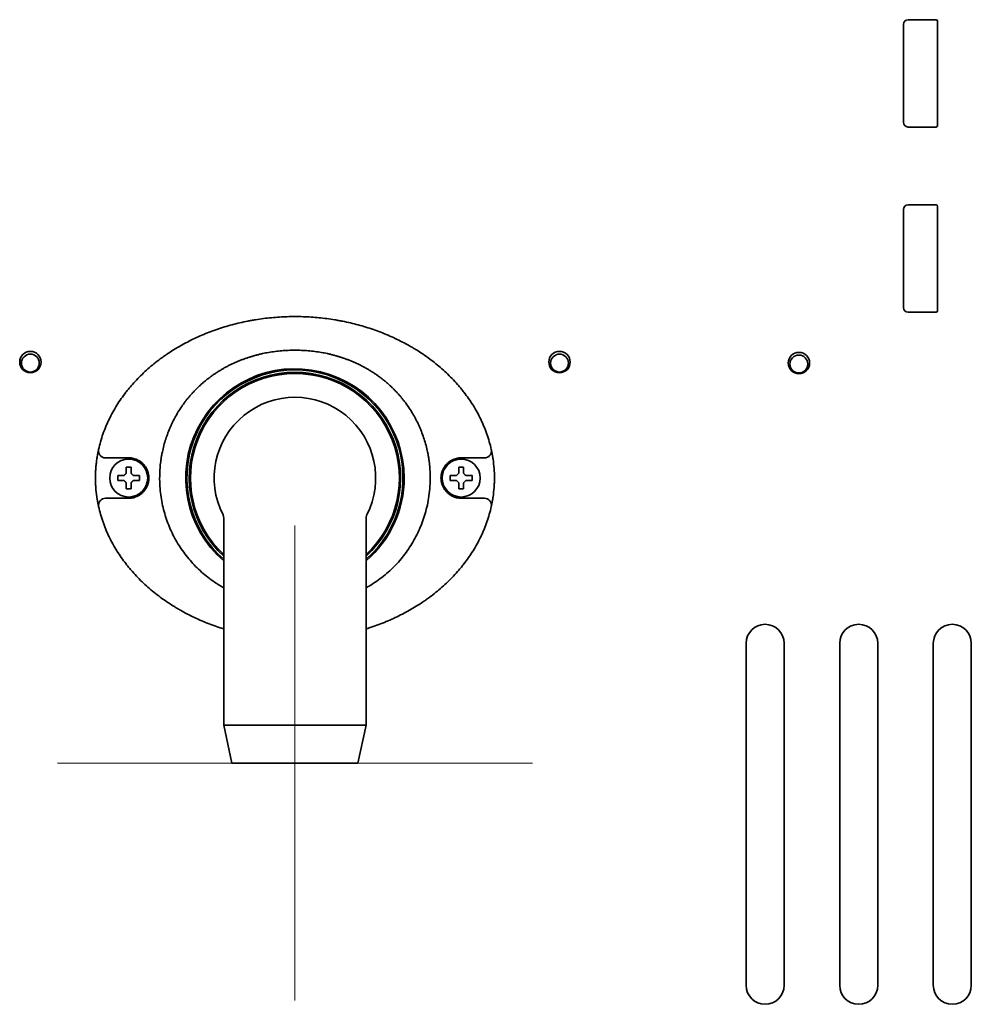
# Model space of a CAD drawing. Extents: x 5987 to 10491, y -672 to 3708.
# Drawn here: x 8745 to 8945, y 3191 to 3398 of the extents above; entities that cross this region are included whole.
import ezdxf

# ---------------------------------------------------------------- set-up
doc = ezdxf.new("R2010")
doc.units = 0
doc.header["$LTSCALE"] = 5
doc.layers.get('0').update_dxf_attribs({"linetype": 'CONTINUOUS', "lineweight": 0})
doc.layers.add('1', color=7, linetype='CONTINUOUS', true_color=0xffffff)

msp = doc.modelspace()

# ---------------------------------------------------------------- linework, layer by layer
at = {"color": 6}
for p, q in [((8803.07, 3291.53), (8803.07, 3191.53)), ((8753.07, 3241.53), (8853.07, 3241.53))]:
    msp.add_line(p, q, dxfattribs=at)
at = {"layer": '1', "color": 7, "linetype": 'Continuous', "lineweight": 35}
for p, q in [((8932.17, 3398.03), (8938.07, 3398.03)), ((8938.37, 3397.73), (8938.37, 3375.73)), ((8931.17, 3376.43), (8931.17, 3397.03)), ((8938.07, 3375.43), (8932.17, 3375.43)), ((8932.17, 3359.03), (8938.07, 3359.03)), ((8938.37, 3358.73), (8938.37, 3336.73)), ((8931.17, 3337.43), (8931.17, 3358.03)), ((8938.07, 3336.43), (8932.17, 3336.43)), ((8765.77, 3301.53), (8765.77, 3302.03)), ((8765.77, 3301.03), (8765.77, 3301.53)), ((8770.37, 3302.03), (8770.37, 3301.53)), ((8770.37, 3301.53), (8770.37, 3301.03)), ((8835.77, 3301.53), (8835.77, 3302.03)), ((8835.77, 3301.03), (8835.77, 3301.53)), ((8840.37, 3302.03), (8840.37, 3301.53)), ((8840.37, 3301.53), (8840.37, 3301.03)), ((8787.94, 3293.78), (8788.07, 3293.09)), ((8788.07, 3293.09), (8788.07, 3249.53)), ((8818.07, 3249.53), (8818.07, 3293.16)), ((8818.23, 3293.84), (8818.21, 3293.78)), ((8898.07, 3194.73), (8898.07, 3266.73)), ((8906.07, 3266.73), (8906.07, 3194.73)), ((8917.77, 3194.73), (8917.77, 3266.73)), ((8925.77, 3266.73), (8925.77, 3194.73)), ((8937.47, 3194.73), (8937.47, 3266.73)), ((8945.47, 3266.73), (8945.47, 3194.73)), ((8788.07, 3249.53), (8789.82, 3241.53)), ((8788.07, 3249.53), (8803.07, 3249.53)), ((8803.07, 3249.53), (8818.07, 3249.53)), ((8816.32, 3241.53), (8818.07, 3249.53)), ((8789.82, 3241.53), (8803.07, 3241.53)), ((8803.07, 3241.53), (8816.32, 3241.53))]:
    msp.add_line(p, q, dxfattribs=at)
for centre, radius in [((8747.37, 3325.93), 2.25), ((8747.37, 3325.73), 1.88), ((8858.77, 3325.93), 2.25), ((8858.77, 3325.73), 1.88), ((8909.17, 3325.73), 2.25), ((8909.17, 3325.53), 1.88), ((8768.07, 3301.53), 4), ((8838.07, 3301.53), 4)]:
    msp.add_circle(centre, radius, dxfattribs=at)
for centre, radius, start, end in [((8932.17, 3397.03), 1, 90, 180), ((8938.07, 3397.73), 0.3, 0, 90), ((8932.17, 3376.43), 1, 180, 270), ((8938.07, 3375.73), 0.3, 270, 0), ((8932.17, 3358.03), 1, 90, 180), ((8938.07, 3358.73), 0.3, 0, 90), ((8932.17, 3337.43), 1, 180, 270), ((8938.07, 3336.73), 0.3, 270, 0), ((8803.07, 3301.53), 23, 0, 229.2919), ((8803.07, 3301.53), 22.75, 311.2537, 228.7462), ((8803.07, 3301.53), 22.25, 90, 227.6156), ((8803.07, 3301.53), 22, 312.9883, 227.0118), ((8803.07, 3301.53), 22.25, 312.3844, 90), ((8803.07, 3301.53), 17, 332.905, 207.0951), ((8803.07, 3301.53), 23, 310.7025, 0), ((8902.07, 3266.73), 4, 0, 180), ((8921.77, 3266.73), 4, 0, 180), ((8941.47, 3266.73), 4, 0, 180), ((8902.07, 3194.73), 4, 180, 0), ((8921.77, 3194.73), 4, 180, 0), ((8941.47, 3194.73), 4, 180, 0)]:
    msp.add_arc(centre, radius, start, end, dxfattribs=at)
for centre, major_axis, start_param, end_param in [((8763.2, 3307.2), (1.46, -0.32), 3.141593, 4.921712), ((8842.95, 3307.2), (-1.46, -0.32), 1.361474, 3.141593), ((8842.95, 3295.85), (-1.46, 0.32), 3.141593, 4.921712)]:
    msp.add_ellipse(centre, major_axis=major_axis, ratio=0.959106, start_param=start_param, end_param=end_param, dxfattribs=at)
at = {"layer": '1', "color": 7, "linetype": 'Continuous', "lineweight": 35, "extrusion": (0, 0, -1)}
msp.add_ellipse((8763.2, 3295.85), major_axis=(1.46, 0.32), ratio=0.959106, start_param=3.141593, end_param=4.921712, dxfattribs=at)
at = {"layer": '1', "color": 7, "linetype": 'Continuous', "lineweight": 35}
for points, degree, knots in [([(8761.73, 3307.52), (8761.86, 3308.07), (8761.99, 3308.62), (8762.3, 3309.71), (8762.64, 3310.78), (8763.05, 3311.84), (8763.32, 3312.49), (8763.37, 3312.62), (8763.48, 3312.88), (8763.65, 3313.27), (8763.83, 3313.65), (8764.2, 3314.41), (8764.46, 3314.91), (8765, 3315.89), (8765.28, 3316.37), (8765.87, 3317.32), (8766.18, 3317.78), (8766.82, 3318.7), (8767.16, 3319.16), (8767.67, 3319.82), (8767.85, 3320.04), (8768.12, 3320.37), (8768.21, 3320.48), (8768.39, 3320.7), (8768.84, 3321.23), (8769.31, 3321.76), (8770.08, 3322.57), (8770.87, 3323.37), (8772.1, 3324.51), (8772.96, 3325.23), (8773.83, 3325.94), (8774.27, 3326.28), (8774.95, 3326.78), (8775.18, 3326.94), (8775.52, 3327.19), (8775.64, 3327.27), (8775.87, 3327.43), (8775.99, 3327.51), (8776.57, 3327.9), (8777.04, 3328.21), (8778.47, 3329.1), (8779.45, 3329.65), (8781.43, 3330.68), (8782.44, 3331.16), (8784.5, 3332.04), (8785.55, 3332.44), (8786.74, 3332.85), (8786.88, 3332.9), (8787.14, 3332.99), (8787.28, 3333.03), (8787.68, 3333.16), (8787.95, 3333.25), (8788.76, 3333.49), (8789.3, 3333.65), (8790.93, 3334.09), (8792.02, 3334.34), (8793.4, 3334.61), (8793.82, 3334.69), (8794.24, 3334.76), (8794.51, 3334.81), (8794.65, 3334.83), (8795.35, 3334.95), (8795.9, 3335.03), (8797.57, 3335.24), (8798.68, 3335.35), (8800.91, 3335.49), (8802.02, 3335.53), (8804.24, 3335.52), (8805.35, 3335.49), (8807.58, 3335.34), (8808.69, 3335.23), (8810.36, 3335.01), (8810.91, 3334.93), (8811.61, 3334.81), (8811.75, 3334.79), (8812.02, 3334.74), (8812.44, 3334.67), (8812.85, 3334.59), (8814.23, 3334.32), (8815.32, 3334.06), (8816.93, 3333.62), (8817.47, 3333.47), (8818.53, 3333.14), (8819.06, 3332.97), (8820.63, 3332.43), (8821.66, 3332.03), (8823.71, 3331.15), (8824.71, 3330.68), (8826.2, 3329.91), (8826.7, 3329.64), (8827.43, 3329.22), (8827.67, 3329.08), (8828.04, 3328.87), (8828.16, 3328.79), (8828.4, 3328.65), (8829, 3328.28), (8829.59, 3327.9), (8830.52, 3327.27), (8830.98, 3326.94), (8831.87, 3326.28), (8832.32, 3325.94), (8833.18, 3325.23), (8834.04, 3324.51), (8834.86, 3323.76), (8835.66, 3322.98), (8836.06, 3322.58), (8836.83, 3321.76), (8837.2, 3321.34), (8837.66, 3320.81), (8837.75, 3320.7), (8837.94, 3320.48), (8838.21, 3320.16), (8838.47, 3319.83), (8838.99, 3319.16), (8839.32, 3318.71), (8839.96, 3317.79), (8840.27, 3317.32), (8840.86, 3316.37), (8841.14, 3315.89), (8841.69, 3314.91), (8841.94, 3314.42), (8842.43, 3313.41), (8842.66, 3312.89), (8842.93, 3312.24), (8842.99, 3312.11), (8843.09, 3311.85), (8843.14, 3311.72), (8843.29, 3311.32), (8843.39, 3311.05), (8843.67, 3310.25), (8843.84, 3309.71), (8844.15, 3308.62), (8844.29, 3308.08), (8844.41, 3307.52)], 3, [0, 0, 0, 0, 0.015625, 0.015625, 0.03125, 0.046875, 0.046875, 0.050781, 0.050781, 0.054687, 0.0625, 0.0625, 0.078125, 0.078125, 0.09375, 0.09375, 0.109375, 0.109375, 0.125, 0.125, 0.132812, 0.132812, 0.136719, 0.136719, 0.140625, 0.15625, 0.15625, 0.171875, 0.1875, 0.203125, 0.203125, 0.21875, 0.21875, 0.226562, 0.226562, 0.230469, 0.230469, 0.234375, 0.234375, 0.25, 0.25, 0.28125, 0.28125, 0.3125, 0.3125, 0.34375, 0.34375, 0.347656, 0.347656, 0.351562, 0.351562, 0.359375, 0.359375, 0.375, 0.375, 0.40625, 0.40625, 0.414062, 0.417969, 0.417969, 0.421875, 0.421875, 0.4375, 0.4375, 0.46875, 0.46875, 0.5, 0.5, 0.53125, 0.53125, 0.5625, 0.5625, 0.578125, 0.578125, 0.582031, 0.582031, 0.585937, 0.59375, 0.59375, 0.625, 0.625, 0.640625, 0.640625, 0.65625, 0.65625, 0.6875, 0.6875, 0.71875, 0.71875, 0.734375, 0.734375, 0.742187, 0.742187, 0.746094, 0.746094, 0.75, 0.765625, 0.765625, 0.78125, 0.78125, 0.796875, 0.796875, 0.8125, 0.828125, 0.828125, 0.84375, 0.84375, 0.859375, 0.859375, 0.863281, 0.863281, 0.867187, 0.875, 0.875, 0.890625, 0.890625, 0.90625, 0.90625, 0.921875, 0.921875, 0.9375, 0.9375, 0.953125, 0.953125, 0.957031, 0.957031, 0.960937, 0.960937, 0.96875, 0.96875, 0.984375, 0.984375, 1, 1, 1, 1]), ([(8831.56, 3301.53), (8831.56, 3307.13), (8827.1, 3317.32), (8823.01, 3321.06), (8819.03, 3324.7), (8813.75, 3326.61), (8808.67, 3328.44), (8797.48, 3328.44), (8792.4, 3326.61), (8787.12, 3324.71), (8783.14, 3321.06), (8779.05, 3317.33), (8774.59, 3307.13), (8774.59, 3301.53)], 2, [0, 0, 0, 0.125, 0.25, 0.25, 0.375, 0.375, 0.5, 0.625, 0.625, 0.75, 0.75, 0.875, 1, 1, 1]), ([(8761.36, 3305.49), (8761.38, 3305.6), (8761.41, 3305.83), (8761.45, 3306.04), (8761.47, 3306.17), (8761.47, 3306.2), (8761.48, 3306.25), (8761.5, 3306.33), (8761.51, 3306.41), (8761.54, 3306.56), (8761.55, 3306.65), (8761.58, 3306.76), (8761.58, 3306.79), (8761.59, 3306.83), (8761.59, 3306.85), (8761.61, 3306.92), (8761.62, 3307), (8761.64, 3307.08), (8761.65, 3307.13), (8761.65, 3307.15), (8761.66, 3307.19), (8761.67, 3307.2), (8761.68, 3307.29), (8761.7, 3307.35), (8761.71, 3307.42), (8761.72, 3307.44), (8761.72, 3307.48), (8761.73, 3307.49), (8761.73, 3307.51), (8761.73, 3307.51), (8761.73, 3307.52)], 3, [0, 0, 0, 0, 0.125, 0.25, 0.25, 0.28125, 0.28125, 0.3125, 0.375, 0.375, 0.5, 0.5, 0.53125, 0.53125, 0.5625, 0.5625, 0.625, 0.6875, 0.6875, 0.71875, 0.71875, 0.75, 0.75, 0.875, 0.875, 0.9375, 0.9375, 0.96875, 0.96875, 1, 1, 1, 1]), ([(8844.41, 3307.52), (8844.41, 3307.51), (8844.42, 3307.51), (8844.42, 3307.49), (8844.43, 3307.46), (8844.43, 3307.42), (8844.45, 3307.35), (8844.46, 3307.29), (8844.48, 3307.2), (8844.48, 3307.19), (8844.49, 3307.15), (8844.5, 3307.1), (8844.51, 3307.04), (8844.54, 3306.92), (8844.56, 3306.84), (8844.58, 3306.72), (8844.58, 3306.7), (8844.59, 3306.65), (8844.6, 3306.58), (8844.62, 3306.51), (8844.64, 3306.36), (8844.66, 3306.26), (8844.69, 3306.1), (8844.7, 3306.04), (8844.72, 3305.93), (8844.73, 3305.88), (8844.75, 3305.72), (8844.77, 3305.6), (8844.78, 3305.49)], 3, [0, 0, 0, 0, 0.03125, 0.03125, 0.0625, 0.125, 0.125, 0.25, 0.25, 0.28125, 0.28125, 0.3125, 0.375, 0.375, 0.5, 0.5, 0.53125, 0.53125, 0.5625, 0.625, 0.625, 0.75, 0.75, 0.8125, 0.8125, 0.875, 0.875, 1, 1, 1, 1]), ([(8761.07, 3301.53), (8761.07, 3301.55), (8761.07, 3301.57), (8761.07, 3301.61), (8761.07, 3301.67), (8761.07, 3301.82), (8761.08, 3302.11), (8761.09, 3302.69), (8761.14, 3303.51), (8761.2, 3304.17), (8761.27, 3304.83), (8761.31, 3305.16), (8761.36, 3305.49)], 3, [0, 0, 0, 0, 0.015625, 0.015625, 0.03125, 0.0625, 0.125, 0.25, 0.5, 0.75, 0.75, 1, 1, 1, 1]), ([(8763.44, 3305.77), (8763.42, 3305.77), (8763.39, 3305.77), (8763.35, 3305.77), (8763.33, 3305.77), (8763.3, 3305.77), (8763.29, 3305.77), (8763.26, 3305.77), (8763.25, 3305.77), (8763.24, 3305.77), (8763.23, 3305.77), (8763.23, 3305.77), (8763.22, 3305.76), (8763.21, 3305.76), (8763.21, 3305.76), (8763.2, 3305.76), (8763.2, 3305.76), (8763.2, 3305.76), (8763.2, 3305.76), (8763.2, 3305.76)], 3, [0, 0, 0, 0, 0.25, 0.25, 0.5, 0.5, 0.625, 0.625, 0.75, 0.75, 0.8125, 0.8125, 0.875, 0.875, 0.9375, 0.9375, 0.96875, 0.96875, 1, 1, 1, 1]), ([(8771.58, 3303.93), (8771.55, 3303.97), (8771.52, 3304.01), (8771.47, 3304.08), (8771.44, 3304.12), (8771.35, 3304.23), (8771.29, 3304.3), (8771.11, 3304.51), (8770.98, 3304.63), (8770.78, 3304.81), (8770.71, 3304.86), (8770.57, 3304.97), (8770.5, 3305.02), (8770.28, 3305.16), (8770.13, 3305.25), (8769.95, 3305.34), (8769.91, 3305.36), (8769.83, 3305.39), (8769.79, 3305.41), (8769.68, 3305.46), (8769.6, 3305.49), (8769.37, 3305.58), (8769.21, 3305.62), (8768.89, 3305.7), (8768.73, 3305.73), (8768.41, 3305.77), (8768.24, 3305.78), (8768.07, 3305.78)], 3, [0, 0, 0, 0, 0.03125, 0.03125, 0.0625, 0.0625, 0.125, 0.125, 0.25, 0.25, 0.3125, 0.3125, 0.375, 0.375, 0.5, 0.5, 0.53125, 0.53125, 0.5625, 0.5625, 0.625, 0.625, 0.75, 0.75, 0.875, 0.875, 1, 1, 1, 1]), ([(8838.07, 3305.78), (8837.99, 3305.78), (8837.91, 3305.77), (8837.74, 3305.76), (8837.66, 3305.76), (8837.41, 3305.73), (8837.25, 3305.7), (8836.93, 3305.62), (8836.77, 3305.58), (8836.46, 3305.46), (8836.31, 3305.4), (8836.12, 3305.3), (8836.08, 3305.28), (8836.01, 3305.24), (8835.9, 3305.18), (8835.79, 3305.11), (8835.68, 3305.04), (8835.64, 3305.01), (8835.57, 3304.96), (8835.47, 3304.89), (8835.37, 3304.8), (8835.17, 3304.63), (8835.04, 3304.51), (8834.85, 3304.3), (8834.79, 3304.23), (8834.68, 3304.08), (8834.62, 3304.01), (8834.57, 3303.93)], 3, [0, 0, 0, 0, 0.0625, 0.0625, 0.125, 0.125, 0.25, 0.25, 0.375, 0.375, 0.5, 0.5, 0.53125, 0.53125, 0.5625, 0.625, 0.625, 0.65625, 0.65625, 0.6875, 0.75, 0.75, 0.875, 0.875, 0.9375, 0.9375, 1, 1, 1, 1]), ([(8842.95, 3305.76), (8842.95, 3305.76), (8842.94, 3305.76), (8842.94, 3305.76), (8842.93, 3305.76), (8842.92, 3305.76), (8842.92, 3305.77), (8842.91, 3305.77), (8842.91, 3305.77), (8842.89, 3305.77), (8842.88, 3305.77), (8842.86, 3305.77), (8842.85, 3305.77), (8842.82, 3305.77), (8842.8, 3305.77), (8842.75, 3305.77), (8842.73, 3305.77), (8842.71, 3305.77)], 3, [0, 0, 0, 0, 0.0625, 0.0625, 0.125, 0.125, 0.1875, 0.1875, 0.25, 0.25, 0.375, 0.375, 0.5, 0.5, 0.75, 0.75, 1, 1, 1, 1]), ([(8844.78, 3305.49), (8844.88, 3304.84), (8844.95, 3304.18), (8845.05, 3302.85), (8845.07, 3302.19), (8845.07, 3301.53)], 3, [0, 0, 0, 0, 0.5, 0.5, 1, 1, 1, 1]), ([(8768.57, 3303.83), (8768.57, 3303.62), (8768.57, 3303.41), (8768.57, 3303.09), (8768.57, 3302.98), (8768.57, 3302.75), (8768.57, 3302.64), (8768.57, 3302.53)], 3, [0, 0, 0, 0, 0.5, 0.5, 0.75, 0.75, 1, 1, 1, 1]), ([(8772.32, 3301.53), (8772.32, 3301.58), (8772.32, 3301.64), (8772.32, 3301.75), (8772.31, 3301.8), (8772.3, 3301.97), (8772.29, 3302.08), (8772.25, 3302.29), (8772.23, 3302.4), (8772.18, 3302.61), (8772.16, 3302.71), (8772.11, 3302.87), (8772.09, 3302.92), (8772.06, 3302.99), (8772.05, 3303.02), (8772.03, 3303.07), (8772.02, 3303.09), (8771.97, 3303.22), (8771.93, 3303.32), (8771.79, 3303.6), (8771.69, 3303.77), (8771.58, 3303.93)], 3, [0, 0, 0, 0, 0.0625, 0.0625, 0.125, 0.125, 0.25, 0.25, 0.375, 0.375, 0.5, 0.5, 0.5625, 0.5625, 0.59375, 0.59375, 0.625, 0.625, 0.75, 0.75, 1, 1, 1, 1]), ([(8834.57, 3303.93), (8834.54, 3303.89), (8834.51, 3303.85), (8834.46, 3303.76), (8834.43, 3303.72), (8834.36, 3303.59), (8834.31, 3303.5), (8834.22, 3303.32), (8834.17, 3303.22), (8834.09, 3303.02), (8834.06, 3302.92), (8834.01, 3302.77), (8833.99, 3302.72), (8833.96, 3302.61), (8833.95, 3302.56), (8833.91, 3302.4), (8833.89, 3302.29), (8833.86, 3302.07), (8833.83, 3301.86), (8833.82, 3301.64), (8833.82, 3301.53)], 3, [0, 0, 0, 0, 0.0625, 0.0625, 0.125, 0.125, 0.25, 0.25, 0.375, 0.375, 0.5, 0.5, 0.5625, 0.5625, 0.625, 0.625, 0.75, 0.75, 0.875, 1, 1, 1, 1]), ([(8838.57, 3303.83), (8838.57, 3303.62), (8838.57, 3303.41), (8838.57, 3303.09), (8838.57, 3302.98), (8838.57, 3302.75), (8838.57, 3302.64), (8838.57, 3302.53)], 3, [0, 0, 0, 0, 0.5, 0.5, 0.75, 0.75, 1, 1, 1, 1]), ([(8761.36, 3297.56), (8761.27, 3298.22), (8761.19, 3298.88), (8761.13, 3299.7), (8761.12, 3299.87), (8761.1, 3300.2), (8761.1, 3300.37), (8761.08, 3300.86), (8761.07, 3301.19), (8761.07, 3301.53)], 3, [0, 0, 0, 0, 0.5, 0.5, 0.625, 0.625, 0.75, 0.75, 1, 1, 1, 1]), ([(8765.77, 3302.03), (8765.98, 3302.03), (8766.19, 3302.03), (8766.51, 3302.03), (8766.62, 3302.03), (8766.84, 3302.03), (8766.96, 3302.03), (8767.07, 3302.03)], 3, [0, 0, 0, 0, 0.5, 0.5, 0.75, 0.75, 1, 1, 1, 1]), ([(8767.57, 3299.23), (8767.57, 3299.43), (8767.57, 3299.64), (8767.57, 3299.96), (8767.57, 3300.07), (8767.57, 3300.3), (8767.57, 3300.41), (8767.57, 3300.53)], 3, [0, 0, 0, 0, 0.5, 0.5, 0.75, 0.75, 1, 1, 1, 1]), ([(8770.37, 3301.03), (8770.17, 3301.03), (8769.96, 3301.03), (8769.64, 3301.03), (8769.53, 3301.03), (8769.3, 3301.03), (8769.19, 3301.03), (8769.07, 3301.03)], 3, [0, 0, 0, 0, 0.5, 0.5, 0.75, 0.75, 1, 1, 1, 1]), ([(8771.58, 3299.13), (8771.61, 3299.17), (8771.63, 3299.21), (8771.69, 3299.29), (8771.71, 3299.33), (8771.79, 3299.46), (8771.84, 3299.55), (8771.93, 3299.74), (8771.97, 3299.83), (8772.05, 3300.03), (8772.09, 3300.13), (8772.14, 3300.28), (8772.15, 3300.34), (8772.18, 3300.44), (8772.2, 3300.5), (8772.23, 3300.66), (8772.26, 3300.76), (8772.29, 3300.98), (8772.31, 3301.2), (8772.32, 3301.42), (8772.32, 3301.53)], 3, [0, 0, 0, 0, 0.0625, 0.0625, 0.125, 0.125, 0.25, 0.25, 0.375, 0.375, 0.5, 0.5, 0.5625, 0.5625, 0.625, 0.625, 0.75, 0.75, 0.875, 1, 1, 1, 1]), ([(8774.59, 3301.52), (8774.59, 3301.1), (8774.61, 3300.06), (8774.75, 3298.43), (8775.02, 3296.64), (8775.4, 3294.91), (8775.89, 3293.22), (8776.48, 3291.58), (8777.18, 3289.98), (8777.99, 3288.44), (8778.89, 3286.95), (8779.89, 3285.54), (8780.98, 3284.19), (8782.15, 3282.91), (8783.4, 3281.72), (8784.73, 3280.62), (8786.14, 3279.6), (8787.26, 3278.89), (8787.9, 3278.52), (8788.05, 3278.44)], 3, [0, 0, 0, 0, 0.044831, 0.110517, 0.174341, 0.236973, 0.299121, 0.361181, 0.423203, 0.48514, 0.547038, 0.608955, 0.670902, 0.732897, 0.794969, 0.857121, 0.919399, 0.981998, 1, 1, 1, 1]), ([(8818.1, 3278.44), (8818.37, 3278.59), (8819.13, 3279.03), (8820.35, 3279.83), (8821.73, 3280.87), (8823.04, 3281.99), (8824.28, 3283.2), (8825.43, 3284.49), (8826.5, 3285.86), (8827.47, 3287.29), (8828.35, 3288.79), (8829.13, 3290.35), (8829.81, 3291.96), (8830.39, 3293.64), (8830.87, 3295.4), (8831.25, 3297.29), (8831.5, 3299.34), (8831.56, 3300.78), (8831.56, 3301.53)], 3, [0, 0, 0, 0, 0.033024, 0.095303, 0.157428, 0.2195, 0.281496, 0.34342, 0.405324, 0.467251, 0.529184, 0.591089, 0.653132, 0.715886, 0.780091, 0.84721, 0.920285, 1, 1, 1, 1]), ([(8833.82, 3301.53), (8833.82, 3301.47), (8833.82, 3301.42), (8833.83, 3301.31), (8833.83, 3301.25), (8833.84, 3301.09), (8833.86, 3300.98), (8833.89, 3300.76), (8833.91, 3300.65), (8833.96, 3300.44), (8833.99, 3300.34), (8834.04, 3300.19), (8834.06, 3300.13), (8834.08, 3300.06), (8834.09, 3300.03), (8834.11, 3299.98), (8834.12, 3299.96), (8834.17, 3299.83), (8834.22, 3299.74), (8834.36, 3299.46), (8834.46, 3299.28), (8834.57, 3299.13)], 3, [0, 0, 0, 0, 0.0625, 0.0625, 0.125, 0.125, 0.25, 0.25, 0.375, 0.375, 0.5, 0.5, 0.5625, 0.5625, 0.59375, 0.59375, 0.625, 0.625, 0.75, 0.75, 1, 1, 1, 1]), ([(8835.77, 3302.03), (8835.98, 3302.03), (8836.19, 3302.03), (8836.51, 3302.03), (8836.62, 3302.03), (8836.84, 3302.03), (8836.96, 3302.03), (8837.07, 3302.03)], 3, [0, 0, 0, 0, 0.5, 0.5, 0.75, 0.75, 1, 1, 1, 1]), ([(8837.57, 3299.23), (8837.57, 3299.43), (8837.57, 3299.64), (8837.57, 3299.96), (8837.57, 3300.07), (8837.57, 3300.3), (8837.57, 3300.41), (8837.57, 3300.53)], 3, [0, 0, 0, 0, 0.5, 0.5, 0.75, 0.75, 1, 1, 1, 1]), ([(8840.37, 3301.03), (8840.17, 3301.03), (8839.96, 3301.03), (8839.64, 3301.03), (8839.53, 3301.03), (8839.3, 3301.03), (8839.19, 3301.03), (8839.07, 3301.03)], 3, [0, 0, 0, 0, 0.5, 0.5, 0.75, 0.75, 1, 1, 1, 1]), ([(8845.07, 3301.53), (8845.07, 3301.44), (8845.07, 3301.36), (8845.07, 3301.19), (8845.07, 3300.95), (8845.05, 3300.37), (8845.02, 3299.87), (8844.95, 3298.88), (8844.88, 3298.22), (8844.78, 3297.56)], 3, [0, 0, 0, 0, 0.0625, 0.0625, 0.125, 0.25, 0.5, 0.5, 1, 1, 1, 1]), ([(8768.07, 3297.28), (8768.16, 3297.28), (8768.24, 3297.28), (8768.41, 3297.29), (8768.49, 3297.3), (8768.73, 3297.32), (8768.9, 3297.35), (8769.22, 3297.43), (8769.37, 3297.48), (8769.68, 3297.59), (8769.84, 3297.66), (8770.02, 3297.75), (8770.06, 3297.77), (8770.14, 3297.81), (8770.25, 3297.87), (8770.36, 3297.94), (8770.47, 3298.01), (8770.5, 3298.04), (8770.57, 3298.09), (8770.68, 3298.17), (8770.78, 3298.25), (8770.98, 3298.42), (8771.11, 3298.55), (8771.29, 3298.75), (8771.35, 3298.82), (8771.47, 3298.97), (8771.53, 3299.05), (8771.58, 3299.13)], 3, [0, 0, 0, 0, 0.0625, 0.0625, 0.125, 0.125, 0.25, 0.25, 0.375, 0.375, 0.5, 0.5, 0.53125, 0.53125, 0.5625, 0.625, 0.625, 0.65625, 0.65625, 0.6875, 0.75, 0.75, 0.875, 0.875, 0.9375, 0.9375, 1, 1, 1, 1]), ([(8834.57, 3299.13), (8834.59, 3299.09), (8834.62, 3299.05), (8834.68, 3298.97), (8834.71, 3298.93), (8834.79, 3298.82), (8834.85, 3298.75), (8835.04, 3298.54), (8835.17, 3298.42), (8835.37, 3298.25), (8835.44, 3298.19), (8835.58, 3298.08), (8835.65, 3298.03), (8835.86, 3297.89), (8836.01, 3297.81), (8836.2, 3297.71), (8836.24, 3297.69), (8836.31, 3297.66), (8836.35, 3297.64), (8836.47, 3297.59), (8836.54, 3297.56), (8836.78, 3297.47), (8836.93, 3297.43), (8837.25, 3297.35), (8837.41, 3297.32), (8837.74, 3297.29), (8837.91, 3297.28), (8838.07, 3297.28)], 3, [0, 0, 0, 0, 0.03125, 0.03125, 0.0625, 0.0625, 0.125, 0.125, 0.25, 0.25, 0.3125, 0.3125, 0.375, 0.375, 0.5, 0.5, 0.53125, 0.53125, 0.5625, 0.5625, 0.625, 0.625, 0.75, 0.75, 0.875, 0.875, 1, 1, 1, 1]), ([(8761.73, 3295.53), (8761.73, 3295.55), (8761.73, 3295.57), (8761.72, 3295.61), (8761.71, 3295.63), (8761.7, 3295.71), (8761.68, 3295.76), (8761.67, 3295.85), (8761.66, 3295.86), (8761.65, 3295.9), (8761.64, 3295.95), (8761.63, 3296.01), (8761.62, 3296.07), (8761.62, 3296.09), (8761.61, 3296.13), (8761.6, 3296.15), (8761.59, 3296.22), (8761.58, 3296.26), (8761.56, 3296.4), (8761.54, 3296.5), (8761.51, 3296.64), (8761.5, 3296.7), (8761.49, 3296.77), (8761.48, 3296.8), (8761.47, 3296.85), (8761.47, 3296.88), (8761.45, 3297.01), (8761.43, 3297.12), (8761.4, 3297.28), (8761.39, 3297.34), (8761.38, 3297.45), (8761.37, 3297.5), (8761.36, 3297.56)], 3, [0, 0, 0, 0, 0.0625, 0.0625, 0.125, 0.125, 0.25, 0.25, 0.28125, 0.28125, 0.3125, 0.375, 0.375, 0.40625, 0.40625, 0.4375, 0.4375, 0.5, 0.5, 0.625, 0.625, 0.6875, 0.6875, 0.71875, 0.71875, 0.75, 0.75, 0.875, 0.875, 0.9375, 0.9375, 1, 1, 1, 1]), ([(8763.2, 3297.3), (8763.2, 3297.29), (8763.2, 3297.29), (8763.21, 3297.29), (8763.21, 3297.29), (8763.22, 3297.29), (8763.23, 3297.29), (8763.23, 3297.29), (8763.24, 3297.29), (8763.25, 3297.28), (8763.26, 3297.28), (8763.29, 3297.28), (8763.3, 3297.28), (8763.33, 3297.28), (8763.35, 3297.28), (8763.39, 3297.28), (8763.42, 3297.28), (8763.44, 3297.28)], 3, [0, 0, 0, 0, 0.0625, 0.0625, 0.125, 0.125, 0.1875, 0.1875, 0.25, 0.25, 0.375, 0.375, 0.5, 0.5, 0.75, 0.75, 1, 1, 1, 1]), ([(8842.71, 3297.28), (8842.73, 3297.28), (8842.75, 3297.28), (8842.8, 3297.28), (8842.82, 3297.28), (8842.85, 3297.28), (8842.86, 3297.28), (8842.88, 3297.28), (8842.89, 3297.28), (8842.91, 3297.29), (8842.91, 3297.29), (8842.92, 3297.29), (8842.92, 3297.29), (8842.93, 3297.29), (8842.94, 3297.29), (8842.94, 3297.29), (8842.94, 3297.29), (8842.95, 3297.29), (8842.95, 3297.29), (8842.95, 3297.3)], 3, [0, 0, 0, 0, 0.25, 0.25, 0.5, 0.5, 0.625, 0.625, 0.75, 0.75, 0.8125, 0.8125, 0.875, 0.875, 0.9375, 0.9375, 0.96875, 0.96875, 1, 1, 1, 1]), ([(8844.78, 3297.56), (8844.77, 3297.45), (8844.73, 3297.23), (8844.7, 3297.01), (8844.68, 3296.88), (8844.67, 3296.85), (8844.66, 3296.8), (8844.65, 3296.72), (8844.64, 3296.65), (8844.61, 3296.5), (8844.59, 3296.4), (8844.57, 3296.29), (8844.56, 3296.26), (8844.56, 3296.22), (8844.55, 3296.2), (8844.54, 3296.13), (8844.52, 3296.05), (8844.51, 3295.97), (8844.49, 3295.92), (8844.49, 3295.9), (8844.48, 3295.86), (8844.48, 3295.85), (8844.46, 3295.76), (8844.45, 3295.71), (8844.43, 3295.63), (8844.43, 3295.61), (8844.42, 3295.58), (8844.42, 3295.57), (8844.42, 3295.55), (8844.41, 3295.54), (8844.41, 3295.53)], 3, [0, 0, 0, 0, 0.125, 0.25, 0.25, 0.28125, 0.28125, 0.3125, 0.375, 0.375, 0.5, 0.5, 0.53125, 0.53125, 0.5625, 0.5625, 0.625, 0.6875, 0.6875, 0.71875, 0.71875, 0.75, 0.75, 0.875, 0.875, 0.9375, 0.9375, 0.96875, 0.96875, 1, 1, 1, 1]), ([(8788.05, 3269.78), (8787.55, 3269.93), (8787.06, 3270.09), (8785.52, 3270.62), (8784.48, 3271.02), (8782.44, 3271.9), (8781.43, 3272.37), (8779.94, 3273.15), (8779.45, 3273.41), (8778.72, 3273.83), (8778.47, 3273.97), (8778.11, 3274.19), (8777.99, 3274.26), (8777.75, 3274.41), (8777.15, 3274.77), (8776.56, 3275.16), (8775.63, 3275.79), (8775.17, 3276.11), (8774.27, 3276.78), (8773.83, 3277.12), (8772.96, 3277.82), (8772.11, 3278.54), (8771.29, 3279.3), (8770.48, 3280.07), (8770.09, 3280.47), (8769.32, 3281.29), (8768.94, 3281.71), (8768.48, 3282.24), (8768.39, 3282.35), (8768.21, 3282.57), (8767.94, 3282.9), (8767.68, 3283.23), (8767.16, 3283.89), (8766.83, 3284.35), (8766.19, 3285.26), (8765.88, 3285.73), (8765.28, 3286.68), (8765, 3287.16), (8764.46, 3288.14), (8764.2, 3288.63), (8763.72, 3289.65), (8763.48, 3290.16), (8763.21, 3290.81), (8763.16, 3290.94), (8763.06, 3291.2), (8763, 3291.34), (8762.85, 3291.73), (8762.76, 3292), (8762.48, 3292.8), (8762.3, 3293.34), (8762, 3294.43), (8761.86, 3294.98), (8761.73, 3295.53)], 3, [0, 0, 0, 0, 0.040767, 0.040767, 0.12797, 0.12797, 0.215173, 0.215173, 0.258775, 0.258775, 0.280576, 0.280576, 0.291476, 0.291476, 0.302376, 0.345978, 0.345978, 0.389579, 0.389579, 0.433181, 0.433181, 0.476782, 0.520384, 0.520384, 0.563985, 0.563985, 0.607587, 0.607587, 0.618487, 0.618487, 0.629387, 0.651188, 0.651188, 0.69479, 0.69479, 0.738391, 0.738391, 0.781993, 0.781993, 0.825594, 0.825594, 0.869196, 0.869196, 0.880096, 0.880096, 0.890996, 0.890996, 0.912797, 0.912797, 0.956399, 0.956399, 1, 1, 1, 1]), ([(8844.41, 3295.53), (8844.29, 3294.98), (8844.15, 3294.43), (8843.84, 3293.35), (8843.5, 3292.27), (8843.1, 3291.22), (8842.83, 3290.56), (8842.77, 3290.43), (8842.66, 3290.17), (8842.49, 3289.79), (8842.31, 3289.4), (8841.95, 3288.64), (8841.69, 3288.15), (8841.15, 3287.17), (8840.86, 3286.68), (8840.27, 3285.73), (8839.96, 3285.27), (8839.32, 3284.35), (8838.99, 3283.9), (8838.47, 3283.23), (8838.3, 3283.01), (8838.03, 3282.68), (8837.94, 3282.57), (8837.76, 3282.36), (8837.3, 3281.82), (8836.83, 3281.3), (8836.06, 3280.48), (8835.27, 3279.68), (8834.04, 3278.54), (8833.19, 3277.82), (8832.32, 3277.12), (8831.87, 3276.77), (8831.2, 3276.27), (8830.97, 3276.11), (8830.62, 3275.86), (8830.51, 3275.78), (8830.28, 3275.62), (8830.16, 3275.54), (8829.58, 3275.15), (8829.1, 3274.84), (8827.67, 3273.95), (8826.7, 3273.4), (8824.71, 3272.37), (8823.7, 3271.9), (8821.65, 3271.02), (8820.6, 3270.61), (8819.4, 3270.2), (8819.27, 3270.16), (8819, 3270.07), (8818.87, 3270.02), (8818.51, 3269.91), (8818.3, 3269.84), (8818.08, 3269.77)], 3, [0, 0, 0, 0, 0.043655, 0.043655, 0.08731, 0.130964, 0.130964, 0.141878, 0.141878, 0.152792, 0.174619, 0.174619, 0.218274, 0.218274, 0.261929, 0.261929, 0.305583, 0.305583, 0.349238, 0.349238, 0.371066, 0.371066, 0.381979, 0.381979, 0.392893, 0.436548, 0.436548, 0.480203, 0.523857, 0.567512, 0.567512, 0.611167, 0.611167, 0.632994, 0.632994, 0.643908, 0.643908, 0.654822, 0.654822, 0.698476, 0.698476, 0.785786, 0.785786, 0.873096, 0.873096, 0.960405, 0.960405, 0.971319, 0.971319, 0.982232, 0.982232, 1, 1, 1, 1]), ([(8818.07, 3293.16), (8818.07, 3293.24), (8818.08, 3293.39), (8818.13, 3293.58), (8818.18, 3293.71), (8818.21, 3293.78), (8818.22, 3293.81), (8818.22, 3293.82), (8818.23, 3293.82), (8818.23, 3293.82), (8818.23, 3293.82), (8818.23, 3293.82), (8818.23, 3293.82)], 3, [0, 0, 0, 0, 0.334152, 0.60202, 0.785375, 0.885731, 0.906739, 0.917465, 0.926557, 0.939788, 0.96614, 1, 1, 1, 1])]:
    msp.add_open_spline(points, degree=degree, knots=knots, dxfattribs=at)
for points in [[(8763.65, 3305.78), (8763.58, 3305.78), (8763.51, 3305.78), (8763.44, 3305.77)], [(8768.07, 3305.78), (8766.6, 3305.78), (8765.12, 3305.78), (8763.65, 3305.78)], [(8842.5, 3305.78), (8841.02, 3305.78), (8839.55, 3305.78), (8838.07, 3305.78)], [(8842.71, 3305.77), (8842.64, 3305.78), (8842.57, 3305.78), (8842.5, 3305.78)], [(8767.07, 3302.03), (8767.1, 3302.05), (8767.14, 3302.1), (8767.22, 3302.17), (8767.29, 3302.24), (8767.36, 3302.31), (8767.43, 3302.38), (8767.5, 3302.45), (8767.55, 3302.5), (8767.57, 3302.53)], [(8767.57, 3302.53), (8767.57, 3302.58), (8767.57, 3302.69), (8767.57, 3302.85), (8767.57, 3303.01), (8767.57, 3303.16), (8767.57, 3303.32), (8767.57, 3303.47), (8767.57, 3303.64), (8767.57, 3303.76), (8767.57, 3303.83)], [(8767.57, 3303.83), (8767.74, 3303.83), (8768.07, 3303.83), (8768.41, 3303.83), (8768.57, 3303.83)], [(8768.57, 3302.53), (8768.6, 3302.5), (8768.65, 3302.45), (8768.72, 3302.38), (8768.8, 3302.3), (8768.87, 3302.23), (8768.93, 3302.16), (8769, 3302.1), (8769.05, 3302.05), (8769.07, 3302.03)], [(8837.07, 3302.03), (8837.1, 3302.05), (8837.14, 3302.1), (8837.22, 3302.17), (8837.29, 3302.24), (8837.36, 3302.31), (8837.43, 3302.38), (8837.5, 3302.45), (8837.55, 3302.5), (8837.57, 3302.53)], [(8837.57, 3302.53), (8837.57, 3302.58), (8837.57, 3302.69), (8837.57, 3302.85), (8837.57, 3303.01), (8837.57, 3303.16), (8837.57, 3303.32), (8837.57, 3303.47), (8837.57, 3303.64), (8837.57, 3303.76), (8837.57, 3303.83)], [(8837.57, 3303.83), (8837.74, 3303.83), (8838.07, 3303.83), (8838.41, 3303.83), (8838.57, 3303.83)], [(8838.57, 3302.53), (8838.6, 3302.5), (8838.65, 3302.45), (8838.72, 3302.38), (8838.8, 3302.3), (8838.87, 3302.23), (8838.93, 3302.16), (8839, 3302.1), (8839.05, 3302.05), (8839.07, 3302.03)], [(8767.07, 3301.03), (8767.02, 3301.03), (8766.91, 3301.03), (8766.75, 3301.03), (8766.59, 3301.03), (8766.43, 3301.03), (8766.28, 3301.03), (8766.13, 3301.03), (8765.96, 3301.03), (8765.84, 3301.03), (8765.77, 3301.03)], [(8767.57, 3300.53), (8767.55, 3300.55), (8767.5, 3300.6), (8767.42, 3300.68), (8767.35, 3300.75), (8767.28, 3300.82), (8767.21, 3300.89), (8767.14, 3300.96), (8767.1, 3301), (8767.07, 3301.03)], [(8769.07, 3301.03), (8769.05, 3301), (8769, 3300.95), (8768.93, 3300.88), (8768.86, 3300.81), (8768.79, 3300.74), (8768.72, 3300.67), (8768.64, 3300.6), (8768.6, 3300.55), (8768.57, 3300.53)], [(8768.57, 3300.53), (8768.57, 3300.47), (8768.57, 3300.36), (8768.57, 3300.2), (8768.57, 3300.04), (8768.57, 3299.89), (8768.57, 3299.74), (8768.57, 3299.58), (8768.57, 3299.41), (8768.57, 3299.29), (8768.57, 3299.23)], [(8769.07, 3302.03), (8769.13, 3302.03), (8769.24, 3302.03), (8769.4, 3302.03), (8769.56, 3302.03), (8769.71, 3302.03), (8769.86, 3302.03), (8770.02, 3302.03), (8770.19, 3302.03), (8770.31, 3302.03), (8770.37, 3302.03)], [(8837.07, 3301.03), (8837.02, 3301.03), (8836.91, 3301.03), (8836.75, 3301.03), (8836.59, 3301.03), (8836.43, 3301.03), (8836.28, 3301.03), (8836.13, 3301.03), (8835.96, 3301.03), (8835.84, 3301.03), (8835.77, 3301.03)], [(8837.57, 3300.53), (8837.55, 3300.55), (8837.5, 3300.6), (8837.42, 3300.68), (8837.35, 3300.75), (8837.28, 3300.82), (8837.21, 3300.89), (8837.14, 3300.96), (8837.1, 3301), (8837.07, 3301.03)], [(8839.07, 3301.03), (8839.05, 3301), (8839, 3300.95), (8838.93, 3300.88), (8838.86, 3300.81), (8838.79, 3300.74), (8838.72, 3300.67), (8838.64, 3300.6), (8838.6, 3300.55), (8838.57, 3300.53)], [(8838.57, 3300.53), (8838.57, 3300.47), (8838.57, 3300.36), (8838.57, 3300.2), (8838.57, 3300.04), (8838.57, 3299.89), (8838.57, 3299.74), (8838.57, 3299.58), (8838.57, 3299.41), (8838.57, 3299.29), (8838.57, 3299.23)], [(8839.07, 3302.03), (8839.13, 3302.03), (8839.24, 3302.03), (8839.4, 3302.03), (8839.56, 3302.03), (8839.71, 3302.03), (8839.86, 3302.03), (8840.02, 3302.03), (8840.19, 3302.03), (8840.31, 3302.03), (8840.37, 3302.03)], [(8768.57, 3299.23), (8768.41, 3299.23), (8768.07, 3299.23), (8767.74, 3299.23), (8767.57, 3299.23)], [(8838.57, 3299.23), (8838.41, 3299.23), (8838.07, 3299.23), (8837.74, 3299.23), (8837.57, 3299.23)], [(8763.44, 3297.28), (8763.51, 3297.28), (8763.58, 3297.28), (8763.65, 3297.28)], [(8763.65, 3297.28), (8765.12, 3297.28), (8766.6, 3297.28), (8768.07, 3297.28)], [(8838.07, 3297.28), (8839.55, 3297.28), (8841.02, 3297.28), (8842.5, 3297.28)], [(8842.5, 3297.28), (8842.57, 3297.28), (8842.64, 3297.28), (8842.71, 3297.28)]]:
    msp.add_open_spline(points, degree=3, dxfattribs=at)

doc.saveas('drawing.dxf')
